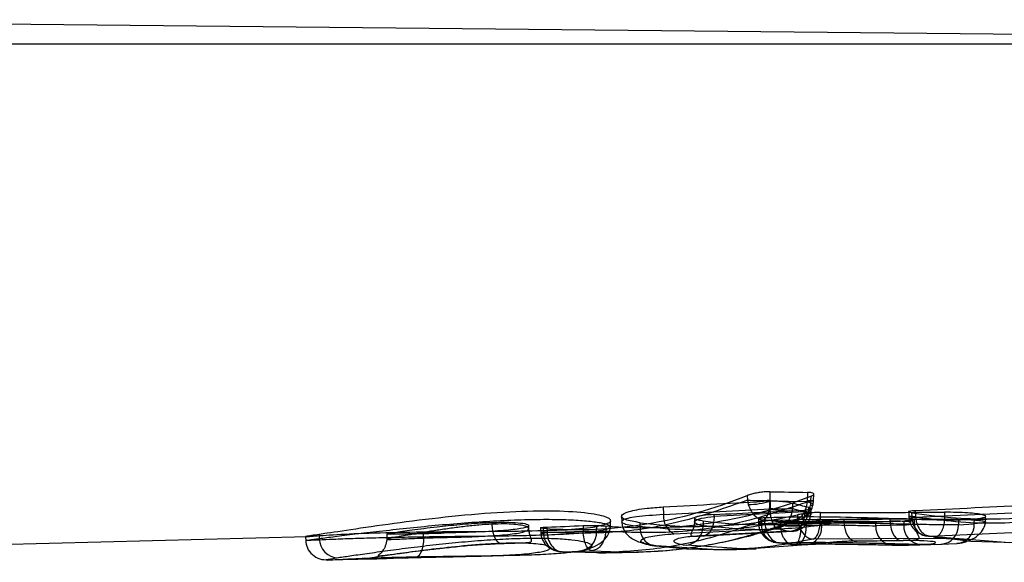
# Model space of a CAD drawing. Units: millimetres. Extents: x 16362 to 24313, y 28492 to 34050.
# Drawn here: x 20497 to 20509, y 31878 to 31885 of the extents above; entities that cross this region are included whole.
import ezdxf

# ---------------------------------------------------------------- set-up
doc = ezdxf.new("R2010")
doc.units = ezdxf.units.MM
doc.header["$LTSCALE"] = 200

msp = doc.modelspace()

# ---------------------------------------------------------------- linework, layer by layer
at = {"color": 7, "linetype": 'Continuous', "lineweight": 25}
for p, q in [((20491.588, 31885.261), (20526.419, 31884.917)), ((20491.61, 31884.961), (20526.878, 31884.961)), ((20506.526, 31879.35), (20506.526, 31879.243)), ((20506.997, 31879.341), (20506.994, 31879.237)), ((20506.243, 31879.303), (20506.244, 31879.243)), ((20506.244, 31879.243), (20506.255, 31879.19)), ((20506.528, 31879.232), (20506.526, 31879.243)), ((20506.992, 31879.225), (20506.528, 31879.232)), ((20506.53, 31879.234), (20506.529, 31879.14)), ((20506.994, 31879.237), (20506.992, 31879.225)), ((20507.036, 31879.237), (20507.035, 31879.182)), ((20507.038, 31879.294), (20507.036, 31879.237)), ((20507.068, 31879.188), (20507.073, 31879.235)), ((20507.073, 31879.235), (20507.076, 31879.32)), ((20505.191, 31879.159), (20505.193, 31879.063)), ((20505.193, 31879.063), (20506.529, 31879.134)), ((20506.959, 31879.096), (20505.827, 31879.039)), ((20506.529, 31879.134), (20506.529, 31879.14)), ((20506.808, 31879.14), (20506.804, 31879.111)), ((20506.808, 31879.208), (20506.808, 31879.14)), ((20506.808, 31879.14), (20507.005, 31879.087)), ((20506.959, 31879.096), (20506.957, 31879.051)), ((20506.96, 31879.119), (20506.959, 31879.096)), ((20507.005, 31879.087), (20507.006, 31879.096)), ((20507.008, 31879.155), (20507.006, 31879.096)), ((20507.043, 31879.094), (20507.044, 31879.137)), ((20508.263, 31879.101), (20508.265, 31879.037)), ((20508.346, 31879.116), (20508.349, 31879.039)), ((20508.35, 31879.033), (20509.829, 31879.099)), ((20508.712, 31879.094), (20508.71, 31879.007)), ((20504.53, 31878.909), (20504.532, 31878.985)), ((20504.669, 31879.042), (20504.671, 31878.975)), ((20505.584, 31879.021), (20505.582, 31878.972)), ((20505.69, 31878.987), (20505.689, 31878.922)), ((20505.827, 31879.039), (20505.827, 31879.065)), ((20506.418, 31879.003), (20506.42, 31878.954)), ((20506.834, 31878.988), (20506.448, 31878.994)), ((20506.571, 31878.938), (20508.029, 31878.976)), ((20506.659, 31878.976), (20506.659, 31878.929)), ((20506.873, 31879.061), (20506.873, 31879.005)), ((20506.873, 31879.005), (20506.878, 31878.971)), ((20506.979, 31878.974), (20506.916, 31878.972)), ((20506.916, 31878.972), (20506.916, 31878.929)), ((20506.979, 31878.974), (20506.979, 31878.93)), ((20507.156, 31879.09), (20507.156, 31879.005)), ((20507.157, 31878.998), (20507.156, 31879.005)), ((20508.71, 31879.007), (20507.157, 31878.998)), ((20507.172, 31878.927), (20507.172, 31878.987)), ((20507.451, 31879.006), (20507.451, 31878.973)), ((20507.451, 31878.973), (20508.031, 31878.98)), ((20507.852, 31878.923), (20507.851, 31878.974)), ((20508.031, 31878.98), (20508.03, 31879.014)), ((20508.201, 31878.983), (20508.202, 31878.931)), ((20508.265, 31879.037), (20508.268, 31879.008)), ((20508.305, 31879.039), (20508.303, 31879.087)), ((20508.306, 31879.006), (20508.305, 31879.039)), ((20508.337, 31878.931), (20508.335, 31879.016)), ((20508.349, 31879.039), (20508.35, 31879.033)), ((20508.888, 31878.998), (20508.887, 31878.936)), ((20508.898, 31878.998), (20509.413, 31879.011)), ((20509.084, 31878.946), (20509.086, 31879.009)), ((20509.224, 31878.945), (20509.226, 31879.04)), ((20503.048, 31878.965), (20503.048, 31878.943)), ((20503.508, 31878.887), (20503.507, 31878.926)), ((20503.604, 31878.862), (20504.241, 31878.879)), ((20503.656, 31878.898), (20503.658, 31878.84)), ((20503.695, 31878.842), (20503.693, 31878.892)), ((20503.735, 31878.907), (20503.738, 31878.842)), ((20503.738, 31878.839), (20504.188, 31878.855)), ((20504.189, 31878.925), (20504.188, 31878.856)), ((20504.188, 31878.855), (20504.188, 31878.856)), ((20504.356, 31878.852), (20504.358, 31878.915)), ((20504.471, 31878.92), (20504.471, 31878.856)), ((20504.471, 31878.856), (20504.471, 31878.852)), ((20504.904, 31878.913), (20504.903, 31878.962)), ((20505.099, 31878.901), (20505.757, 31878.917)), ((20505.325, 31878.822), (20506.619, 31878.891)), ((20506.761, 31878.854), (20505.67, 31878.798)), ((20505.709, 31878.798), (20506.811, 31878.854)), ((20506.383, 31878.952), (20506.385, 31878.929)), ((20506.42, 31878.954), (20506.421, 31878.927)), ((20506.659, 31878.927), (20506.42, 31878.954)), ((20506.465, 31878.949), (20506.464, 31878.954)), ((20506.619, 31878.891), (20506.761, 31878.854)), ((20506.659, 31878.929), (20506.659, 31878.927)), ((20506.979, 31878.93), (20506.916, 31878.929)), ((20506.916, 31878.929), (20506.916, 31878.922)), ((20508.202, 31878.931), (20507.852, 31878.923)), ((20508.529, 31878.792), (20509.966, 31878.857)), ((20508.887, 31878.936), (20509.084, 31878.946)), ((20488.177, 31878.466), (20500.737, 31878.788)), ((20500.713, 31878.79), (20500.715, 31878.734)), ((20500.885, 31878.815), (20500.886, 31878.764)), ((20501.73, 31878.821), (20501.729, 31878.75)), ((20501.945, 31878.82), (20502.411, 31878.832)), ((20502.19, 31878.769), (20502.19, 31878.826)), ((20503.658, 31878.84), (20503.659, 31878.825)), ((20503.695, 31878.825), (20503.695, 31878.842)), ((20503.738, 31878.842), (20503.738, 31878.839)), ((20508.572, 31878.765), (20507.067, 31878.757)), ((20507.58, 31878.732), (20508.159, 31878.739)), ((20508.192, 31878.738), (20507.613, 31878.731)), ((20508.435, 31878.805), (20509.042, 31878.731)), ((20508.529, 31878.792), (20509.524, 31878.715)), ((20509.042, 31878.731), (20509.598, 31878.716)), ((20503.926, 31878.597), (20504.297, 31878.611)), ((20504.297, 31878.611), (20504.766, 31878.593)), ((20505.054, 31878.676), (20505.482, 31878.633)), ((20505.871, 31878.622), (20505.103, 31878.671)), ((20506.239, 31878.631), (20505.481, 31878.679)), ((20505.482, 31878.633), (20505.987, 31878.623)), ((20505.987, 31878.623), (20506.355, 31878.633)), ((20506.983, 31878.684), (20506.239, 31878.631)), ((20506.568, 31878.717), (20506.816, 31878.689)), ((20506.835, 31878.687), (20506.648, 31878.708)), ((20506.859, 31878.687), (20506.835, 31878.687)), ((20506.852, 31878.689), (20506.884, 31878.69)), ((20508.053, 31878.68), (20508.259, 31878.682)), ((20508.144, 31878.68), (20508.06, 31878.68)), ((20508.414, 31878.688), (20508.144, 31878.68)), ((20508.259, 31878.682), (20508.682, 31878.693)), ((20508.589, 31878.691), (20508.667, 31878.692)), ((20508.667, 31878.692), (20508.868, 31878.703)), ((20500.994, 31878.495), (20501.555, 31878.509)), ((20502.718, 31878.54), (20502.821, 31878.542)), ((20502.821, 31878.542), (20503.359, 31878.556)), ((20504.355, 31878.583), (20503.926, 31878.597)), ((20504.384, 31878.583), (20504.469, 31878.584)), ((20504.471, 31878.584), (20504.882, 31878.595))]:
    msp.add_line(p, q, dxfattribs=at)
at = {"color": 7, "linetype": 'Continuous', "lineweight": 25, "flags": 128}
for points in [[(20507.035, 31879.182), (20507.053, 31879.183), (20507.063, 31879.185), (20507.068, 31879.189), (20507.065, 31879.194), (20507.056, 31879.201), (20507.04, 31879.208), (20507.019, 31879.217), (20506.992, 31879.225)], [(20507.036, 31879.237), (20507.055, 31879.236), (20507.068, 31879.235), (20507.073, 31879.235), (20507.071, 31879.235), (20507.061, 31879.235), (20507.045, 31879.235), (20507.022, 31879.236), (20506.994, 31879.237)], [(20507.006, 31879.096), (20507.025, 31879.096), (20507.038, 31879.095), (20507.043, 31879.094), (20507.04, 31879.094), (20507.03, 31879.094), (20507.012, 31879.095), (20506.988, 31879.096), (20506.959, 31879.096)], [(20505.827, 31879.039), (20505.824, 31878.988), (20505.816, 31878.938), (20505.801, 31878.894), (20505.782, 31878.856), (20505.758, 31878.826), (20505.73, 31878.806), (20505.701, 31878.797), (20505.67, 31878.798)], [(20506.38, 31879.025), (20506.382, 31878.992), (20506.383, 31878.952)], [(20506.464, 31878.954), (20506.463, 31878.99), (20506.461, 31879.026)], [(20507.005, 31879.087), (20507.024, 31879.079), (20507.035, 31879.072), (20507.04, 31879.065), (20507.037, 31879.06), (20507.027, 31879.055), (20507.009, 31879.052), (20506.986, 31879.051), (20506.957, 31879.051)], [(20507.451, 31878.973), (20507.456, 31878.922), (20507.466, 31878.874), (20507.481, 31878.83), (20507.502, 31878.792), (20507.527, 31878.762), (20507.554, 31878.742), (20507.584, 31878.731), (20507.613, 31878.731)], [(20508.031, 31878.98), (20508.035, 31878.93), (20508.045, 31878.881), (20508.061, 31878.837), (20508.082, 31878.799), (20508.106, 31878.77), (20508.133, 31878.749), (20508.163, 31878.738), (20508.192, 31878.738)], [(20508.305, 31879.039), (20508.285, 31879.038), (20508.271, 31879.038), (20508.265, 31879.037), (20508.267, 31879.037), (20508.277, 31879.037), (20508.295, 31879.038), (20508.319, 31879.038), (20508.349, 31879.039)], [(20508.306, 31879.006), (20508.286, 31879.005), (20508.273, 31879.006), (20508.268, 31879.008), (20508.27, 31879.011), (20508.28, 31879.015), (20508.297, 31879.021), (20508.32, 31879.026), (20508.35, 31879.033)], [(20503.178, 31878.703), (20503.155, 31878.7), (20503.133, 31878.709), (20503.111, 31878.729), (20503.092, 31878.759), (20503.075, 31878.797), (20503.062, 31878.841), (20503.053, 31878.891), (20503.048, 31878.943)], [(20506.42, 31878.954), (20506.401, 31878.953), (20506.388, 31878.953), (20506.383, 31878.952), (20506.385, 31878.952), (20506.395, 31878.952), (20506.412, 31878.953), (20506.435, 31878.953), (20506.464, 31878.954)], [(20506.421, 31878.927), (20506.402, 31878.927), (20506.39, 31878.927), (20506.385, 31878.929), (20506.387, 31878.932), (20506.397, 31878.935), (20506.413, 31878.939), (20506.436, 31878.944), (20506.465, 31878.949)], [(20506.979, 31878.93), (20506.977, 31878.881), (20506.97, 31878.833), (20506.959, 31878.79), (20506.944, 31878.753), (20506.926, 31878.723), (20506.905, 31878.701), (20506.882, 31878.689), (20506.859, 31878.687)], [(20502.19, 31878.769), (20502.188, 31878.721), (20502.182, 31878.675), (20502.173, 31878.633), (20502.16, 31878.596), (20502.145, 31878.566), (20502.127, 31878.544), (20502.107, 31878.53), (20502.087, 31878.526)], [(20503.695, 31878.842), (20503.676, 31878.841), (20503.663, 31878.841), (20503.658, 31878.84), (20503.66, 31878.84), (20503.67, 31878.84), (20503.686, 31878.841), (20503.709, 31878.841), (20503.738, 31878.842)], [(20503.695, 31878.825), (20503.676, 31878.824), (20503.664, 31878.824), (20503.659, 31878.825), (20503.661, 31878.827), (20503.671, 31878.829), (20503.687, 31878.832), (20503.71, 31878.835), (20503.738, 31878.839)]]:
    msp.add_lwpolyline(points, dxfattribs=at)
at = {"color": 7, "linetype": 'Continuous', "lineweight": 25}
for centre, radius, start, end in [((20506.385, 31883.516), 4.275, 268.1039, 271.8961), ((20506.24, 31880.188), 0.999, 270.8828, 286.7501), ((20506.669, 31883.475), 4.338, 268.1581, 271.8419), ((20506.796, 31880.658), 1.548, 260.0587, 270.2902), ((20505.442, 31879.043), 0.25, 175.519, 242.1362), ((20507.015, 31883.278), 4.275, 268.1039, 271.8961), ((20506.887, 31880.337), 1.365, 269.6175, 281.3906), ((20504.127, 31878.838), 0.23, 274.305, 3.4408), ((20504.33, 31883.129), 4.275, 268.1039, 271.8961), ((20504.372, 31882.165), 3.315, 266.8277, 271.7162), ((20505.117, 31878.885), 0.215, 172.5624, 266.1588), ((20505.446, 31878.92), 0.243, 278.3142, 0.5044), ((20506.788, 31883.543), 4.616, 268.4037, 271.5952), ((20506.847, 31881.677), 2.756, 266.0781, 271.4276), ((20506.957, 31878.9), 0.217, 276.8725, 7.2086), ((20508.078, 31878.906), 0.227, 175.5958, 265.2831), ((20508.434, 31878.92), 0.233, 177.1799, 264.9072), ((20508.649, 31878.929), 0.238, 274.3408, 1.5321), ((20508.85, 31878.937), 0.234, 274.3422, 2.3753), ((20501.131, 31878.766), 0.245, 180.4755, 268.4819)]:
    msp.add_arc(centre, radius, start, end, dxfattribs=at)
for centre, major_axis, ratio, start_param, end_param in [((20516.684, 31894.9), (82.68, 0.472), 0.188827, 4.588138, 4.593882), ((20503.724, 31894.971), (-0.57, 16.091), 0.584959, 3.077838, 3.351556), ((20505.331, 31894.952), (0.568, 16.049), 0.584959, 3.110504, 3.384551), ((20466.233, 31895.041), (108.907, -0.495), 0.154454, 5.078918, 5.092114), ((20477.392, 31894.883), (107.077, 0.487), 0.154454, 4.980468, 4.991457), ((20508.73, 31894.952), (0.565, 15.962), 0.584959, 2.995198, 3.016913), ((20509.216, 31894.899), (83.687, 0.478), 0.188827, 4.686688, 4.705281), ((20508.888, 31894.971), (-0.593, 15.957), 0.608588, 3.020538, 3.221597), ((20474.35, 31895.04), (108.444, -0.489), 0.153183, 5.03195, 5.046394), ((20505.242, 31894.971), (-0.568, 16.052), 0.584959, 3.045116, 3.255427), ((20506.803, 31894.952), (0.567, 16.012), 0.584959, 3.083204, 3.241452), ((20506.771, 31894.971), (-0.567, 16.012), 0.584959, 3.043551, 3.069159), ((20495.122, 31895.037), (104.169, -0.474), 0.154454, 4.831729, 4.837329), ((20507.516, 31894.971), (-0.566, 15.993), 0.584959, 3.116976, 3.154299), ((20509.19, 31894.952), (0.452, 15.953), 0.428789, 3.163447, 3.192315), ((20483.488, 31895.026), (87.154, -0.497), 0.188827, 4.947925, 4.953277)]:
    msp.add_ellipse(centre, major_axis=major_axis, ratio=ratio, start_param=start_param, end_param=end_param, dxfattribs=at)
for points, knots in [([(20506.526, 31879.35), (20506.517, 31879.35), (20506.491, 31879.35), (20506.439, 31879.346), (20506.372, 31879.337), (20506.309, 31879.324), (20506.267, 31879.312), (20506.248, 31879.305), (20506.243, 31879.303)], [0, 0, 0, 0, 0.094997, 0.297786, 0.500458, 0.706438, 0.919431, 1, 1, 1, 1]), ([(20507.038, 31879.294), (20507.043, 31879.296), (20507.06, 31879.303), (20507.078, 31879.315), (20507.077, 31879.328), (20507.052, 31879.338), (20507.02, 31879.341), (20507, 31879.341), (20506.997, 31879.341)], [0, 0, 0, 0, 0.084566, 0.309602, 0.534801, 0.755465, 0.969058, 1, 1, 1, 1]), ([(20506.244, 31879.243), (20505.965, 31879.145), (20505.408, 31878.95), (20504.554, 31878.816), (20503.982, 31878.833), (20503.695, 31878.842)], [0, 0, 0, 0, 0.3336464, 0.6660676, 1, 1, 1, 1]), ([(20504.471, 31878.856), (20504.757, 31878.845), (20505.328, 31878.823), (20506.188, 31878.951), (20506.753, 31879.141), (20507.036, 31879.237)], [0, 0, 0, 0, 0.33373, 0.666152, 1, 1, 1, 1]), ([(20506.448, 31878.994), (20506.458, 31879.002), (20506.479, 31879.017), (20506.505, 31879.067), (20506.524, 31879.14), (20506.526, 31879.2), (20506.528, 31879.232)], [0, 0, 0, 0, 0.224813, 0.458124, 0.712769, 1, 1, 1, 1]), ([(20506.53, 31879.234), (20506.549, 31879.235), (20506.587, 31879.236), (20506.654, 31879.233), (20506.72, 31879.226), (20506.773, 31879.218), (20506.798, 31879.211), (20506.808, 31879.208)], [0, 0, 0, 0, 0.208908, 0.417832, 0.626803, 0.838659, 1, 1, 1, 1]), ([(20506.992, 31879.225), (20506.988, 31879.194), (20506.979, 31879.134), (20506.938, 31879.061), (20506.89, 31879.011), (20506.853, 31878.996), (20506.834, 31878.988)], [0, 0, 0, 0, 0.284672, 0.539419, 0.773842, 1, 1, 1, 1]), ([(20504.358, 31878.915), (20504.427, 31878.932), (20504.564, 31878.966), (20504.515, 31879.03), (20504.276, 31879.084), (20503.85, 31879.113), (20503.28, 31879.102), (20502.626, 31879.051), (20501.966, 31878.973), (20501.386, 31878.89), (20501.044, 31878.838), (20500.916, 31878.819), (20500.885, 31878.815)], [0, 0, 0, 0, 0.1024711, 0.204877, 0.3092155, 0.4167322, 0.5262614, 0.6370235, 0.7488534, 0.858996, 0.9656479, 1, 1, 1, 1]), ([(20504.903, 31878.962), (20504.832, 31878.974), (20504.691, 31878.998), (20504.648, 31879.05), (20504.742, 31879.103), (20504.942, 31879.142), (20505.121, 31879.154), (20505.191, 31879.159)], [0, 0, 0, 0, 0.215054, 0.430076, 0.645961, 0.86247, 1, 1, 1, 1]), ([(20506.255, 31879.19), (20506.267, 31879.16), (20506.289, 31879.103), (20506.341, 31879.042), (20506.395, 31879.004), (20506.431, 31878.997), (20506.448, 31878.994)], [0, 0, 0, 0, 0.287299, 0.5419326, 0.7752156, 1, 1, 1, 1]), ([(20506.619, 31878.891), (20506.609, 31878.898), (20506.587, 31878.911), (20506.559, 31878.962), (20506.541, 31879.023), (20506.531, 31879.083), (20506.53, 31879.116), (20506.529, 31879.134)], [0, 0, 0, 0, 0.222696, 0.4554015, 0.710568, 0.8511531, 1, 1, 1, 1]), ([(20506.804, 31879.111), (20506.8, 31879.094), (20506.792, 31879.061), (20506.767, 31879.003), (20506.728, 31878.948), (20506.674, 31878.904), (20506.637, 31878.896), (20506.619, 31878.891)], [0, 0, 0, 0, 0.1489035, 0.2895095, 0.5446634, 0.7773365, 1, 1, 1, 1]), ([(20506.834, 31878.988), (20506.857, 31878.991), (20506.903, 31878.997), (20506.965, 31879.035), (20507.016, 31879.096), (20507.029, 31879.152), (20507.035, 31879.182)], [0, 0, 0, 0, 0.226135, 0.460533, 0.715268, 1, 1, 1, 1]), ([(20506.9, 31879.001), (20506.916, 31879.008), (20506.948, 31879.023), (20506.996, 31879.059), (20507.043, 31879.112), (20507.059, 31879.161), (20507.068, 31879.188)], [0, 0, 0, 0, 0.198947, 0.414998, 0.674946, 1, 1, 1, 1]), ([(20507.008, 31879.155), (20507.012, 31879.153), (20507.029, 31879.149), (20507.046, 31879.141), (20507.044, 31879.131), (20507.02, 31879.124), (20506.986, 31879.12), (20506.964, 31879.119), (20506.96, 31879.119)], [0, 0, 0, 0, 0.081994, 0.298872, 0.515747, 0.732566, 0.948402, 1, 1, 1, 1]), ([(20507.04, 31879.064), (20507.041, 31879.068), (20507.042, 31879.079), (20507.042, 31879.089), (20507.043, 31879.094)], [0, 0, 0, 0, 0.453196, 1, 1, 1, 1]), ([(20508.303, 31879.087), (20508.292, 31879.089), (20508.268, 31879.094), (20508.259, 31879.101), (20508.273, 31879.108), (20508.304, 31879.113), (20508.334, 31879.115), (20508.346, 31879.116)], [0, 0, 0, 0, 0.213405, 0.426819, 0.639841, 0.851338, 1, 1, 1, 1]), ([(20509.086, 31879.009), (20509.142, 31879.016), (20509.253, 31879.031), (20509.212, 31879.062), (20509.033, 31879.087), (20508.814, 31879.092), (20508.712, 31879.094)], [0, 0, 0, 0, 0.2572108, 0.514383, 0.7718066, 1, 1, 1, 1]), ([(20500.886, 31878.764), (20500.946, 31878.772), (20501.067, 31878.788), (20501.328, 31878.82), (20501.633, 31878.856), (20501.974, 31878.894), (20502.336, 31878.93), (20502.705, 31878.961), (20503.069, 31878.986), (20503.416, 31879.001), (20503.735, 31879.006), (20504.014, 31879.001), (20504.242, 31878.986), (20504.412, 31878.964), (20504.514, 31878.936), (20504.541, 31878.907), (20504.496, 31878.877), (20504.403, 31878.86), (20504.356, 31878.852)], [0, 0, 0, 0, 0.063408, 0.126165, 0.189005, 0.251452, 0.313825, 0.37592, 0.437748, 0.499932, 0.561746, 0.623976, 0.686165, 0.7485, 0.811223, 0.873852, 0.936892, 1, 1, 1, 1]), ([(20506.448, 31878.994), (20506.236, 31878.918), (20505.796, 31878.761), (20505.096, 31878.616), (20504.608, 31878.594), (20504.355, 31878.583)], [0, 0, 0, 0, 0.3083163, 0.641644, 1, 1, 1, 1]), ([(20505.193, 31879.063), (20505.07, 31879.055), (20504.825, 31879.039), (20504.659, 31878.995), (20504.664, 31878.948), (20504.824, 31878.925), (20504.904, 31878.913)], [0, 0, 0, 0, 0.250614, 0.500153, 0.749828, 1, 1, 1, 1]), ([(20504.671, 31878.975), (20504.672, 31878.963), (20504.674, 31878.934), (20504.691, 31878.876), (20504.741, 31878.801), (20504.858, 31878.722), (20504.985, 31878.692), (20505.054, 31878.676)], [0, 0, 0, 0, 0.0617698, 0.1420784, 0.3596979, 0.6505122, 1, 1, 1, 1]), ([(20504.766, 31878.593), (20504.886, 31878.596), (20505.161, 31878.602), (20505.627, 31878.657), (20506.199, 31878.769), (20506.611, 31878.911), (20506.834, 31878.988)], [0, 0, 0, 0, 0.172873, 0.397184, 0.672905, 1, 1, 1, 1]), ([(20504.881, 31878.595), (20505.012, 31878.601), (20505.249, 31878.612), (20505.566, 31878.653), (20505.845, 31878.699), (20506.148, 31878.764), (20506.507, 31878.86), (20506.767, 31878.954), (20506.904, 31879.003)], [0, 0, 0, 0, 0.18523, 0.335865, 0.45713, 0.604118, 0.791662, 1, 1, 1, 1]), ([(20506.873, 31879.005), (20506.547, 31878.945), (20505.894, 31878.826), (20505.234, 31878.884), (20504.904, 31878.913)], [0, 0, 0, 0, 0.499901, 1, 1, 1, 1]), ([(20505.582, 31878.971), (20505.581, 31878.954), (20505.577, 31878.918), (20505.561, 31878.874), (20505.544, 31878.838), (20505.532, 31878.813), (20505.536, 31878.799), (20505.562, 31878.794), (20505.616, 31878.795), (20505.677, 31878.797), (20505.709, 31878.798)], [0, 0, 0, 0, 0.081946, 0.171115, 0.26906, 0.379322, 0.505412, 0.650073, 0.814795, 1, 1, 1, 1]), ([(20505.689, 31878.922), (20505.652, 31878.931), (20505.579, 31878.95), (20505.576, 31878.987), (20505.657, 31879.021), (20505.77, 31879.033), (20505.827, 31879.039)], [0, 0, 0, 0, 0.250753, 0.500975, 0.750604, 1, 1, 1, 1]), ([(20505.827, 31879.065), (20505.778, 31879.061), (20505.679, 31879.055), (20505.594, 31879.037), (20505.574, 31879.017), (20505.613, 31878.999), (20505.668, 31878.99), (20505.69, 31878.987)], [0, 0, 0, 0, 0.214999, 0.429717, 0.648274, 0.860453, 1, 1, 1, 1]), ([(20506.418, 31879.003), (20506.407, 31879.005), (20506.384, 31879.008), (20506.377, 31879.015), (20506.393, 31879.02), (20506.424, 31879.024), (20506.451, 31879.026), (20506.461, 31879.026)], [0, 0, 0, 0, 0.218899, 0.437811, 0.656358, 0.8738, 1, 1, 1, 1]), ([(20506.461, 31879.026), (20506.617, 31879.031), (20506.929, 31879.041), (20507.481, 31879.034), (20508.02, 31879.017), (20508.484, 31879.001), (20508.758, 31878.996), (20508.862, 31878.998), (20508.888, 31878.998)], [0, 0, 0, 0, 0.189793, 0.379611, 0.570015, 0.760366, 0.939448, 1, 1, 1, 1]), ([(20506.916, 31878.972), (20506.895, 31878.972), (20506.853, 31878.971), (20506.784, 31878.971), (20506.72, 31878.973), (20506.68, 31878.975), (20506.662, 31878.976), (20506.659, 31878.976)], [0, 0, 0, 0, 0.233789, 0.467577, 0.701375, 0.935206, 1, 1, 1, 1]), ([(20506.761, 31878.854), (20506.786, 31878.857), (20506.839, 31878.862), (20506.915, 31878.908), (20506.966, 31878.969), (20506.995, 31879.033), (20507.002, 31879.069), (20507.005, 31879.087)], [0, 0, 0, 0, 0.220888, 0.452473, 0.708797, 0.850779, 1, 1, 1, 1]), ([(20506.957, 31879.051), (20506.954, 31879.033), (20506.949, 31878.997), (20506.925, 31878.938), (20506.883, 31878.884), (20506.823, 31878.85), (20506.781, 31878.853), (20506.761, 31878.854)], [0, 0, 0, 0, 0.149152, 0.291107, 0.547446, 0.779071, 1, 1, 1, 1]), ([(20506.805, 31878.853), (20506.816, 31878.854), (20506.846, 31878.858), (20506.888, 31878.873), (20506.932, 31878.896), (20506.975, 31878.929), (20507.019, 31878.984), (20507.033, 31879.035), (20507.04, 31879.064)], [0, 0, 0, 0, 0.104765, 0.270706, 0.389201, 0.542499, 0.744032, 1, 1, 1, 1]), ([(20507.156, 31879.09), (20507.147, 31879.09), (20507.121, 31879.09), (20507.067, 31879.087), (20507, 31879.081), (20506.936, 31879.073), (20506.895, 31879.066), (20506.877, 31879.062), (20506.873, 31879.061)], [0, 0, 0, 0, 0.095847, 0.303702, 0.511506, 0.720757, 0.932926, 1, 1, 1, 1]), ([(20506.878, 31878.971), (20506.882, 31878.954), (20506.89, 31878.92), (20506.916, 31878.862), (20506.956, 31878.807), (20507.012, 31878.765), (20507.049, 31878.76), (20507.067, 31878.757)], [0, 0, 0, 0, 0.150063, 0.291613, 0.54717, 0.778939, 1, 1, 1, 1]), ([(20507.851, 31878.974), (20507.801, 31878.975), (20507.7, 31878.975), (20507.486, 31878.978), (20507.257, 31878.978), (20507.084, 31878.976), (20506.998, 31878.974), (20506.979, 31878.974)], [0, 0, 0, 0, 0.2342628, 0.468429, 0.7030812, 0.9352803, 1, 1, 1, 1]), ([(20507.067, 31878.757), (20507.078, 31878.763), (20507.1, 31878.774), (20507.13, 31878.823), (20507.147, 31878.884), (20507.156, 31878.946), (20507.156, 31878.98), (20507.157, 31878.998)], [0, 0, 0, 0, 0.221097, 0.452901, 0.708472, 0.849999, 1, 1, 1, 1]), ([(20507.172, 31878.987), (20507.187, 31878.989), (20507.217, 31878.992), (20507.28, 31878.998), (20507.348, 31879.002), (20507.408, 31879.005), (20507.439, 31879.006), (20507.451, 31879.006)], [0, 0, 0, 0, 0.215096, 0.430179, 0.645551, 0.860909, 1, 1, 1, 1]), ([(20507.451, 31878.973), (20507.431, 31878.972), (20507.398, 31878.969), (20507.347, 31878.962), (20507.302, 31878.954), (20507.257, 31878.946), (20507.219, 31878.938), (20507.191, 31878.932), (20507.178, 31878.928), (20507.172, 31878.927)], [0, 0, 0, 0, 0.223826, 0.349083, 0.490793, 0.65172, 0.794372, 0.910473, 1, 1, 1, 1]), ([(20508.03, 31879.014), (20508.092, 31879.015), (20508.215, 31879.015), (20508.321, 31879.008), (20508.347, 31878.999), (20508.299, 31878.989), (20508.229, 31878.985), (20508.201, 31878.983)], [0, 0, 0, 0, 0.21497, 0.429753, 0.647104, 0.860009, 1, 1, 1, 1]), ([(20508.202, 31878.931), (20508.248, 31878.936), (20508.341, 31878.945), (20508.343, 31878.964), (20508.243, 31878.98), (20508.102, 31878.98), (20508.031, 31878.98)], [0, 0, 0, 0, 0.250684, 0.500475, 0.750114, 1, 1, 1, 1]), ([(20508.268, 31879.008), (20508.272, 31878.991), (20508.279, 31878.957), (20508.308, 31878.902), (20508.354, 31878.853), (20508.416, 31878.816), (20508.457, 31878.803), (20508.477, 31878.798)], [0, 0, 0, 0, 0.169618, 0.324382, 0.584977, 0.79894, 1, 1, 1, 1]), ([(20508.305, 31879.039), (20508.631, 31878.999), (20509.283, 31878.918), (20509.931, 31878.998), (20510.255, 31879.038)], [0, 0, 0, 0, 0.500101, 1, 1, 1, 1]), ([(20508.306, 31879.006), (20508.309, 31878.988), (20508.314, 31878.953), (20508.34, 31878.894), (20508.386, 31878.838), (20508.455, 31878.798), (20508.505, 31878.794), (20508.529, 31878.792)], [0, 0, 0, 0, 0.150147, 0.291999, 0.547595, 0.778966, 1, 1, 1, 1]), ([(20508.35, 31879.033), (20508.352, 31879.014), (20508.356, 31878.979), (20508.376, 31878.917), (20508.413, 31878.855), (20508.469, 31878.807), (20508.509, 31878.797), (20508.529, 31878.792)], [0, 0, 0, 0, 0.150082, 0.291909, 0.547519, 0.778927, 1, 1, 1, 1]), ([(20508.71, 31879.007), (20508.709, 31878.986), (20508.706, 31878.938), (20508.688, 31878.879), (20508.663, 31878.831), (20508.637, 31878.799), (20508.606, 31878.775), (20508.583, 31878.768), (20508.572, 31878.765)], [0, 0, 0, 0, 0.173673, 0.404856, 0.541414, 0.688805, 0.843241, 1, 1, 1, 1]), ([(20508.71, 31879.007), (20508.822, 31879.006), (20509.045, 31879.003), (20509.215, 31878.984), (20509.247, 31878.963), (20509.139, 31878.952), (20509.084, 31878.946)], [0, 0, 0, 0, 0.2493864, 0.4995835, 0.7497049, 1, 1, 1, 1]), ([(20508.913, 31878.709), (20508.955, 31878.72), (20509.042, 31878.741), (20509.141, 31878.807), (20509.208, 31878.887), (20509.219, 31878.942), (20509.224, 31878.97)], [0, 0, 0, 0, 0.240177, 0.49075, 0.745938, 1, 1, 1, 1]), ([(20500.885, 31878.815), (20500.817, 31878.805), (20500.688, 31878.786), (20500.724, 31878.788), (20500.94, 31878.805), (20501.362, 31878.829), (20501.931, 31878.846), (20502.592, 31878.852), (20503.1, 31878.854), (20503.553, 31878.86), (20503.955, 31878.871), (20504.237, 31878.895), (20504.343, 31878.913), (20504.358, 31878.915)], [0, 0, 0, 0, 0.101587, 0.192505, 0.300865, 0.40909, 0.520651, 0.633996, 0.746919, 0.775487, 0.879322, 0.983236, 1, 1, 1, 1]), ([(20504.356, 31878.852), (20504.296, 31878.844), (20504.175, 31878.829), (20503.914, 31878.813), (20503.609, 31878.802), (20503.266, 31878.795), (20502.904, 31878.79), (20502.535, 31878.787), (20502.172, 31878.782), (20501.826, 31878.776), (20501.509, 31878.768), (20501.232, 31878.759), (20501.004, 31878.75), (20500.834, 31878.742), (20500.731, 31878.738), (20500.703, 31878.739), (20500.747, 31878.746), (20500.84, 31878.758), (20500.886, 31878.764)], [0, 0, 0, 0, 0.06334, 0.126117, 0.188955, 0.251492, 0.313864, 0.375986, 0.437811, 0.499946, 0.56173, 0.62392, 0.686105, 0.748451, 0.811178, 0.873844, 0.936974, 1, 1, 1, 1]), ([(20503.048, 31878.943), (20502.994, 31878.94), (20502.885, 31878.934), (20502.708, 31878.915), (20502.53, 31878.892), (20502.3, 31878.858), (20502.042, 31878.815), (20501.823, 31878.776), (20501.714, 31878.754), (20501.732, 31878.751), (20501.817, 31878.754), (20501.912, 31878.759), (20502.036, 31878.764), (20502.139, 31878.768), (20502.19, 31878.769)], [0, 0, 0, 0, 0.0596, 0.119598, 0.18042, 0.242856, 0.370017, 0.499828, 0.629753, 0.757037, 0.819326, 0.880436, 0.940504, 1, 1, 1, 1]), ([(20502.19, 31878.826), (20502.116, 31878.824), (20501.968, 31878.82), (20501.816, 31878.816), (20501.729, 31878.816), (20501.724, 31878.822), (20501.822, 31878.84), (20502.033, 31878.87), (20502.324, 31878.908), (20502.641, 31878.941), (20502.883, 31878.959), (20503.011, 31878.964), (20503.048, 31878.965)], [0, 0, 0, 0, 0.087876, 0.175575, 0.268908, 0.374828, 0.494093, 0.624786, 0.757322, 0.857993, 0.959123, 1, 1, 1, 1]), ([(20503.048, 31878.965), (20503.121, 31878.967), (20503.268, 31878.969), (20503.419, 31878.959), (20503.507, 31878.94), (20503.514, 31878.915), (20503.418, 31878.887), (20503.207, 31878.862), (20502.914, 31878.846), (20502.597, 31878.836), (20502.355, 31878.83), (20502.227, 31878.827), (20502.19, 31878.826)], [0, 0, 0, 0, 0.087123, 0.174067, 0.266943, 0.372952, 0.493198, 0.625383, 0.758037, 0.858292, 0.959001, 1, 1, 1, 1]), ([(20502.19, 31878.769), (20502.244, 31878.771), (20502.353, 31878.775), (20502.531, 31878.779), (20502.709, 31878.784), (20502.941, 31878.792), (20503.198, 31878.807), (20503.416, 31878.835), (20503.522, 31878.873), (20503.504, 31878.908), (20503.42, 31878.93), (20503.325, 31878.942), (20503.201, 31878.948), (20503.099, 31878.945), (20503.048, 31878.943)], [0, 0, 0, 0, 0.0596951, 0.1197312, 0.1806329, 0.2428495, 0.3696986, 0.4994399, 0.6295379, 0.7570586, 0.8194314, 0.8805593, 0.9405799, 1, 1, 1, 1]), ([(20503.151, 31878.701), (20503.215, 31878.704), (20503.336, 31878.708), (20503.455, 31878.711), (20503.52, 31878.716), (20503.55, 31878.732), (20503.537, 31878.766), (20503.514, 31878.829), (20503.51, 31878.869), (20503.508, 31878.887)], [0, 0, 0, 0, 0.200453, 0.375883, 0.528056, 0.65863, 0.860984, 0.937345, 1, 1, 1, 1]), ([(20503.693, 31878.892), (20503.682, 31878.893), (20503.659, 31878.895), (20503.652, 31878.899), (20503.667, 31878.903), (20503.698, 31878.906), (20503.725, 31878.907), (20503.735, 31878.907)], [0, 0, 0, 0, 0.218978, 0.437958, 0.656821, 0.875173, 1, 1, 1, 1]), ([(20504.297, 31878.611), (20504.283, 31878.615), (20504.256, 31878.625), (20504.222, 31878.68), (20504.196, 31878.76), (20504.191, 31878.823), (20504.188, 31878.855)], [0, 0, 0, 0, 0.241607, 0.500547, 0.741193, 1, 1, 1, 1]), ([(20504.189, 31878.925), (20504.208, 31878.926), (20504.246, 31878.927), (20504.315, 31878.927), (20504.381, 31878.926), (20504.436, 31878.923), (20504.461, 31878.921), (20504.471, 31878.92)], [0, 0, 0, 0, 0.210483, 0.420986, 0.63112, 0.841487, 1, 1, 1, 1]), ([(20504.196, 31878.617), (20504.243, 31878.631), (20504.338, 31878.66), (20504.444, 31878.734), (20504.514, 31878.821), (20504.525, 31878.88), (20504.53, 31878.909)], [0, 0, 0, 0, 0.2417982, 0.4920735, 0.746181, 1, 1, 1, 1]), ([(20504.471, 31878.852), (20504.469, 31878.833), (20504.465, 31878.796), (20504.445, 31878.731), (20504.409, 31878.669), (20504.354, 31878.621), (20504.315, 31878.614), (20504.297, 31878.611)], [0, 0, 0, 0, 0.1506681, 0.2933917, 0.5495987, 0.7802499, 1, 1, 1, 1]), ([(20507.172, 31878.927), (20506.924, 31878.901), (20506.429, 31878.849), (20505.936, 31878.898), (20505.689, 31878.922)], [0, 0, 0, 0, 0.500065, 1, 1, 1, 1]), ([(20506.385, 31878.929), (20506.388, 31878.912), (20506.395, 31878.877), (20506.423, 31878.821), (20506.47, 31878.77), (20506.534, 31878.731), (20506.578, 31878.718), (20506.599, 31878.713)], [0, 0, 0, 0, 0.1652581, 0.3185131, 0.5803246, 0.7968897, 1, 1, 1, 1]), ([(20506.648, 31878.708), (20506.624, 31878.71), (20506.573, 31878.714), (20506.501, 31878.755), (20506.454, 31878.813), (20506.428, 31878.874), (20506.424, 31878.909), (20506.421, 31878.927)], [0, 0, 0, 0, 0.220312, 0.451968, 0.708474, 0.850464, 1, 1, 1, 1]), ([(20508.887, 31878.936), (20508.829, 31878.935), (20508.713, 31878.934), (20508.458, 31878.938), (20508.159, 31878.944), (20507.822, 31878.951), (20507.467, 31878.957), (20507.11, 31878.96), (20506.765, 31878.958), (20506.565, 31878.952), (20506.465, 31878.949)], [0, 0, 0, 0, 0.125038, 0.250067, 0.375042, 0.499866, 0.625146, 0.749756, 0.874949, 1, 1, 1, 1]), ([(20506.465, 31878.949), (20506.467, 31878.93), (20506.471, 31878.895), (20506.492, 31878.831), (20506.531, 31878.769), (20506.588, 31878.721), (20506.629, 31878.712), (20506.648, 31878.708)], [0, 0, 0, 0, 0.1493129, 0.2912171, 0.5478723, 0.7797386, 1, 1, 1, 1]), ([(20506.659, 31878.927), (20506.66, 31878.908), (20506.661, 31878.871), (20506.674, 31878.819), (20506.693, 31878.776), (20506.725, 31878.73), (20506.772, 31878.692), (20506.814, 31878.688), (20506.835, 31878.687)], [0, 0, 0, 0, 0.14479, 0.28482, 0.41725, 0.54319, 0.777052, 1, 1, 1, 1]), ([(20506.835, 31878.687), (20506.844, 31878.688), (20506.863, 31878.69), (20506.885, 31878.727), (20506.899, 31878.771), (20506.908, 31878.814), (20506.915, 31878.865), (20506.916, 31878.903), (20506.916, 31878.922)], [0, 0, 0, 0, 0.222985, 0.456882, 0.582836, 0.715265, 0.85527, 1, 1, 1, 1]), ([(20506.979, 31878.93), (20507.055, 31878.932), (20507.207, 31878.935), (20507.457, 31878.933), (20507.688, 31878.927), (20507.798, 31878.925), (20507.852, 31878.923)], [0, 0, 0, 0, 0.2504909, 0.5000982, 0.7500341, 1, 1, 1, 1]), ([(20508.159, 31878.739), (20508.203, 31878.741), (20508.285, 31878.743), (20508.358, 31878.749), (20508.393, 31878.759), (20508.397, 31878.778), (20508.382, 31878.808), (20508.361, 31878.848), (20508.342, 31878.897), (20508.338, 31878.937), (20508.336, 31878.956)], [0, 0, 0, 0, 0.206785, 0.386147, 0.53852, 0.665735, 0.771122, 0.859228, 0.93427, 1, 1, 1, 1]), ([(20500.715, 31878.739), (20500.719, 31878.708), (20500.728, 31878.643), (20500.794, 31878.558), (20500.889, 31878.502), (20500.961, 31878.497), (20500.996, 31878.495)], [0, 0, 0, 0, 0.24894, 0.507843, 0.762676, 1, 1, 1, 1]), ([(20504.144, 31878.609), (20504.185, 31878.618), (20504.268, 31878.635), (20504.308, 31878.665), (20504.287, 31878.695), (20504.2, 31878.723), (20504.055, 31878.746), (20503.856, 31878.761), (20503.613, 31878.766), (20503.334, 31878.761), (20503.03, 31878.746), (20502.71, 31878.721), (20502.387, 31878.689), (20502.07, 31878.652), (20501.773, 31878.614), (20501.508, 31878.577), (20501.281, 31878.545), (20501.177, 31878.529), (20501.124, 31878.522)], [0, 0, 0, 0, 0.062886, 0.125971, 0.188462, 0.251206, 0.313376, 0.375689, 0.437668, 0.499747, 0.561699, 0.623907, 0.68637, 0.748583, 0.811485, 0.873976, 0.937162, 1, 1, 1, 1]), ([(20501.729, 31878.754), (20501.725, 31878.725), (20501.718, 31878.67), (20501.684, 31878.615), (20501.659, 31878.585), (20501.637, 31878.563), (20501.61, 31878.542), (20501.647, 31878.549), (20501.734, 31878.556), (20501.919, 31878.582), (20502.163, 31878.614), (20502.353, 31878.636), (20502.425, 31878.644), (20502.428, 31878.644)], [0, 0, 0, 0, 0.050431, 0.097014, 0.119144, 0.141077, 0.186773, 0.29933, 0.451034, 0.640368, 0.867204, 0.995128, 1, 1, 1, 1]), ([(20503.659, 31878.825), (20503.662, 31878.805), (20503.669, 31878.767), (20503.701, 31878.705), (20503.751, 31878.653), (20503.817, 31878.616), (20503.86, 31878.606), (20503.881, 31878.601)], [0, 0, 0, 0, 0.180434, 0.342299, 0.605289, 0.812959, 1, 1, 1, 1]), ([(20503.926, 31878.597), (20503.901, 31878.599), (20503.849, 31878.603), (20503.776, 31878.647), (20503.728, 31878.707), (20503.702, 31878.77), (20503.698, 31878.806), (20503.695, 31878.825)], [0, 0, 0, 0, 0.221502, 0.453549, 0.709864, 0.851451, 1, 1, 1, 1]), ([(20503.738, 31878.839), (20503.74, 31878.82), (20503.743, 31878.783), (20503.764, 31878.719), (20503.803, 31878.656), (20503.863, 31878.608), (20503.906, 31878.6), (20503.926, 31878.597)], [0, 0, 0, 0, 0.148484, 0.290045, 0.546373, 0.778458, 1, 1, 1, 1]), ([(20505.103, 31878.671), (20505.038, 31878.682), (20504.909, 31878.706), (20504.9, 31878.753), (20505.014, 31878.79), (20505.171, 31878.812), (20505.274, 31878.819), (20505.325, 31878.822)], [0, 0, 0, 0, 0.251308, 0.501637, 0.750409, 0.875496, 1, 1, 1, 1]), ([(20505.67, 31878.798), (20505.589, 31878.792), (20505.427, 31878.78), (20505.315, 31878.745), (20505.321, 31878.708), (20505.428, 31878.689), (20505.481, 31878.679)], [0, 0, 0, 0, 0.248105, 0.497328, 0.747844, 1, 1, 1, 1]), ([(20507.067, 31878.757), (20506.876, 31878.719), (20506.48, 31878.642), (20506.079, 31878.628), (20505.871, 31878.622)], [0, 0, 0, 0, 0.4810247, 1, 1, 1, 1]), ([(20507.613, 31878.731), (20507.588, 31878.731), (20507.538, 31878.73), (20507.424, 31878.725), (20507.274, 31878.715), (20507.103, 31878.699), (20507.023, 31878.689), (20506.983, 31878.684)], [0, 0, 0, 0, 0.124998, 0.251641, 0.500712, 0.749588, 1, 1, 1, 1]), ([(20508.414, 31878.688), (20508.476, 31878.692), (20508.601, 31878.702), (20508.611, 31878.721), (20508.497, 31878.734), (20508.343, 31878.739), (20508.242, 31878.738), (20508.192, 31878.738)], [0, 0, 0, 0, 0.250532, 0.499515, 0.749024, 0.875132, 1, 1, 1, 1]), ([(20508.868, 31878.703), (20508.914, 31878.709), (20509.006, 31878.72), (20508.982, 31878.742), (20508.846, 31878.76), (20508.663, 31878.763), (20508.572, 31878.765)], [0, 0, 0, 0, 0.251471, 0.502183, 0.751618, 1, 1, 1, 1]), ([(20503.178, 31878.703), (20503.116, 31878.7), (20502.991, 31878.695), (20502.724, 31878.675), (20502.388, 31878.64), (20502.033, 31878.595), (20501.751, 31878.555), (20501.559, 31878.526), (20501.472, 31878.51), (20501.496, 31878.507), (20501.622, 31878.512), (20501.685, 31878.514)], [0, 0, 0, 0, 0.062206, 0.125462, 0.250006, 0.37477, 0.499725, 0.624639, 0.749838, 0.874959, 1, 1, 1, 1]), ([(20502.428, 31878.644), (20502.5, 31878.652), (20502.654, 31878.669), (20502.906, 31878.69), (20503.068, 31878.697), (20503.152, 31878.701)], [0, 0, 0, 0, 0.30511, 0.642401, 1, 1, 1, 1]), ([(20502.509, 31878.535), (20502.647, 31878.538), (20502.923, 31878.544), (20503.281, 31878.557), (20503.556, 31878.579), (20503.734, 31878.61), (20503.786, 31878.64), (20503.764, 31878.664), (20503.698, 31878.686), (20503.56, 31878.702), (20503.36, 31878.707), (20503.238, 31878.704), (20503.178, 31878.703)], [0, 0, 0, 0, 0.124509, 0.249115, 0.374008, 0.499007, 0.624215, 0.687768, 0.749562, 0.874483, 0.937503, 1, 1, 1, 1]), ([(20503.115, 31878.551), (20503.224, 31878.553), (20503.442, 31878.557), (20503.729, 31878.568), (20503.976, 31878.585), (20504.088, 31878.601), (20504.144, 31878.609)], [0, 0, 0, 0, 0.249185, 0.498628, 0.749539, 1, 1, 1, 1]), ([(20506.648, 31878.708), (20506.727, 31878.71), (20506.884, 31878.715), (20507.152, 31878.717), (20507.428, 31878.715), (20507.704, 31878.709), (20507.969, 31878.703), (20508.297, 31878.694), (20508.472, 31878.692), (20508.589, 31878.691)], [0, 0, 0, 0, 0.124482, 0.248684, 0.373369, 0.498281, 0.623135, 0.749006, 1, 1, 1, 1]), ([(20506.796, 31878.69), (20506.804, 31878.689), (20506.819, 31878.686), (20506.83, 31878.686), (20506.835, 31878.687)], [0, 0, 0, 0, 0.533623, 1, 1, 1, 1]), ([(20506.835, 31878.687), (20506.836, 31878.686), (20506.839, 31878.685), (20506.847, 31878.687), (20506.851, 31878.688)], [0, 0, 0, 0, 0.46645, 1, 1, 1, 1]), ([(20508.06, 31878.68), (20507.984, 31878.681), (20507.834, 31878.683), (20507.516, 31878.689), (20507.172, 31878.693), (20506.963, 31878.689), (20506.859, 31878.687)], [0, 0, 0, 0, 0.251634, 0.502248, 0.751144, 1, 1, 1, 1]), ([(20501.124, 31878.522), (20501.058, 31878.511), (20500.959, 31878.496), (20500.975, 31878.494), (20501.027, 31878.496), (20501.053, 31878.498)], [0, 0, 0, 0, 0.500139, 0.749012, 1, 1, 1, 1]), ([(20501.053, 31878.498), (20501.092, 31878.5), (20501.17, 31878.504), (20501.36, 31878.514), (20501.59, 31878.523), (20501.861, 31878.531), (20502.158, 31878.537), (20502.475, 31878.542), (20502.799, 31878.546), (20503.01, 31878.549), (20503.115, 31878.551)], [0, 0, 0, 0, 0.12474, 0.250586, 0.37534, 0.500206, 0.625079, 0.749679, 0.875219, 1, 1, 1, 1]), ([(20501.54, 31878.509), (20501.568, 31878.51), (20501.599, 31878.511), (20501.642, 31878.512), (20501.646, 31878.513)], [0, 0, 0, 0, 0.9006231, 1, 1, 1, 1]), ([(20501.685, 31878.514), (20501.741, 31878.516), (20501.851, 31878.52), (20502.008, 31878.524), (20502.087, 31878.526)], [0, 0, 0, 0, 0.503746, 1, 1, 1, 1]), ([(20502.087, 31878.526), (20502.154, 31878.528), (20502.29, 31878.531), (20502.436, 31878.534), (20502.509, 31878.535)], [0, 0, 0, 0, 0.496613, 1, 1, 1, 1]), ([(20502.107, 31878.53), (20502.161, 31878.531), (20502.27, 31878.532), (20502.478, 31878.535), (20502.628, 31878.538), (20502.718, 31878.54)], [0, 0, 0, 0, 0.287334, 0.575794, 1, 1, 1, 1])]:
    msp.add_open_spline(points, degree=3, knots=knots, dxfattribs=at)

doc.saveas('drawing.dxf')
